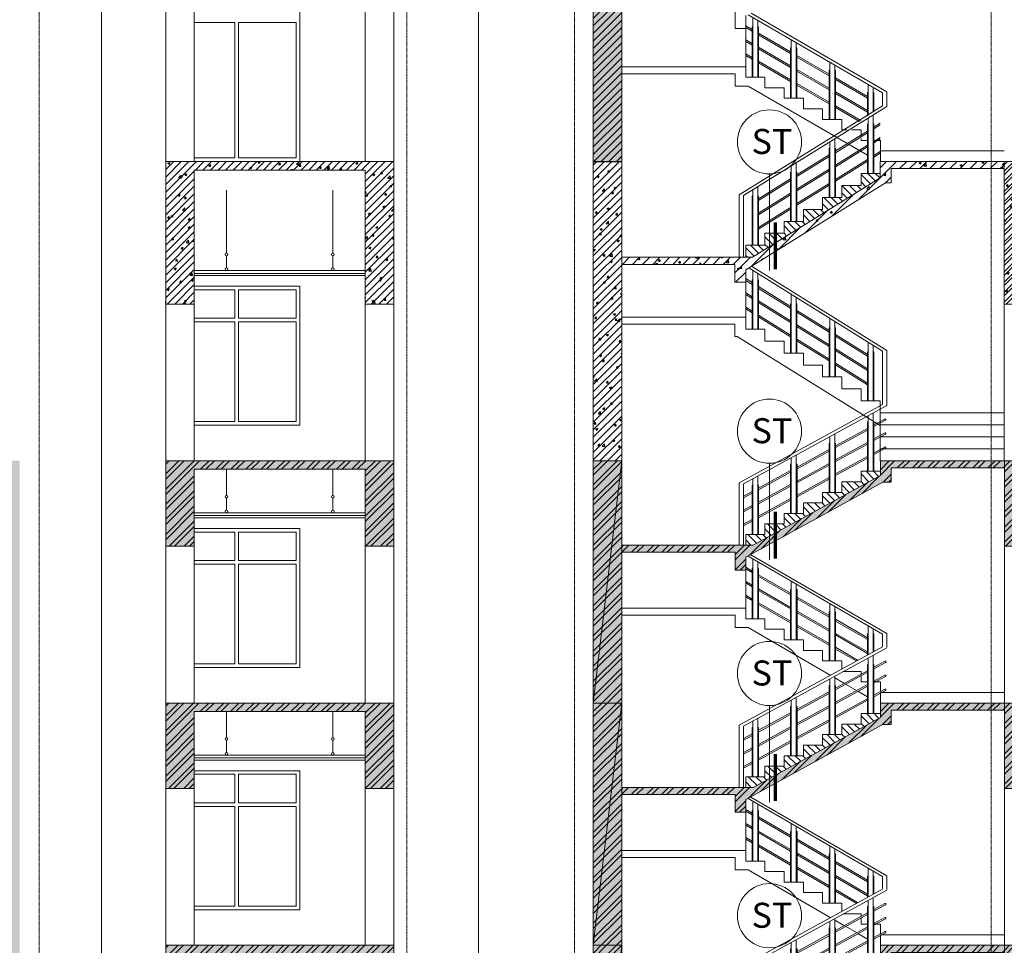
# Model space of a CAD drawing. Units: inches. Extents: x 37 to 331930, y 186 to 480167.
# Drawn here: x 290757 to 304577, y 58013 to 71003 of the extents above; entities that cross this region are included whole.
import ezdxf
from ezdxf.enums import TextEntityAlignment as Align

# ---------------------------------------------------------------- set-up
doc = ezdxf.new("R2010")
doc.units = ezdxf.units.IN
doc.header["$MEASUREMENT"] = 0
doc.linetypes.add('CENTER', pattern=[2, 1.25, -0.25, 0.25, -0.25])
doc.linetypes.add('HIDDEN', pattern=[0.375, 0.25, -0.125])
for name, color, linetype, lineweight in [('CHU', 7, 'Continuous', 15), ('doors&windows', 144, 'Continuous', 13), ('HATCH', 165, 'Continuous', 5), ('lancan', 8, 'Continuous', 9), ('THAY', 9, 'Continuous', 15), ('THAY2', 8, 'Continuous', 18), ('Truc', 57, 'CENTER', 5), ('tuong', 7, 'Continuous', 13)]:
    doc.layers.add(name, color=color, linetype=linetype, lineweight=lineweight)
doc.styles.add('nam', font='VHARIALN.ttf')
pattern_1 = [(45, (0, 0), (-106.066017, 106.066017), []), (45, (0, 75), (-106.066017, 106.066017), [])]
pattern_2 = [(50, (0, 0), (286.90407, -25.10085), [30, -330]), (355, (0, 0), (-55.50053, 300.87685), [24, -264]), (100.4514, (23.9, -2.1), (231.40375, 275.77582), [25.49608, -280.45684]), (46.1842, (0, 80), (426.89642, -66.2076), [45, -495]), (96.6356, (35.57, 74.5), (373.86508, 389.64715), [38.2441, -420.6852]), (351.1842, (0, 80), (373.86478, 389.64744), [36, -396]), (21, (40, 60), (238.76282, -161.04756), [30, -330]), (326, (40, 60), (97.32613, 290.06002), [24, -264]), (71.4514, (59.9, 46.58), (336.08905, 129.0122), [25.49608, -280.45684]), (37.5, (0, 0), (4.863942, 133.157542), [0, -260.8, 0, -268, 0, -265]), (7.5, (0, 0), (105.227815, 157.764685), [0, -152.8, 0, -254.8, 0, -101]), (327.5, (-89.2, 0), (213.528974, -9.021949), [0, -100, 0, -312, 0, -414]), (317.5, (-129.2, 0), (233.27447, 40.04199), [0, -130, 0, -207.2, 0, -294])]

# ---------------------------------------------------------------- blocks, each defined once
blk = doc.blocks.new('tdrhdgh')
at = {"lineweight": 25}
h = blk.add_hatch(dxfattribs=at)
h.set_pattern_fill('STEEL', color=256, scale=1200, style=0)
h.set_pattern_definition(pattern_1)
h.paths.add_polyline_path([(379685, -409617), (376485, -409617), (376485, -410817), (376885, -410817), (376885, -409737), (379285, -409737), (379285, -410817), (379685, -410817)])
h = blk.add_hatch(dxfattribs=at)
h.set_pattern_fill('AR-CONC', color=256, scale=40, style=0)
h.set_pattern_definition(pattern_2)
h.paths.add_polyline_path([(382485, -413017), (382885, -413017), (382885, -409617)])
h.paths.add_polyline_path([(382485, -413017), (382885, -409617), (382485, -409617)])
h.paths.add_polyline_path([(384475, -410900), (384475, -411150), (384625, -411150), (384625, -410971), (386549, -409917), (386665, -409917), (386665, -409717), (388255, -409717), (388255, -409617), (386515, -409617), (386515, -409822), (384729, -410800), (382885, -410800), (382885, -410900)])
h = blk.add_hatch(dxfattribs=at)
h.set_pattern_fill('STEEL', color=256, scale=1200, style=0)
h.set_pattern_definition(pattern_1)
h.paths.add_polyline_path([(388255, -409617), (388255, -410817), (388655, -410817), (388655, -409737), (391055, -409737), (391055, -410817), (391455, -410817), (391455, -409617)])
at = {"layer": 'HATCH'}
h = blk.add_hatch(dxfattribs=at)
h.set_pattern_fill('AR-CONC', color=256, scale=40, style=0)
h.set_pattern_definition(pattern_2)
h.paths.add_polyline_path([(360705, -409617), (360705, -410417), (361035, -410417), (361035, -409817), (371505, -409817), (371505, -410417), (371835, -410417), (371835, -409817), (374035, -409817), (374035, -413017), (374435, -413017), (374435, -409617)])
h.paths.add_polyline_path([(376885, -409737), (379285, -409737), (379285, -410817), (379685, -410817), (379685, -409617), (376485, -409617), (376485, -410817), (376885, -410817)])
h.paths.add_polyline_path([(388655, -409737), (391055, -409737), (391055, -410817), (391455, -410817), (391455, -409617), (388255, -409617), (388255, -410817), (388655, -410817)])
h.paths.add_polyline_path([(393905, -409737), (396105, -409737), (396105, -410417), (396435, -410417), (396435, -409737), (398205, -409737), (398205, -409617), (393505, -409617), (393505, -413017), (393905, -413017)])
h.paths.add_polyline_path([(398805, -409617), (398805, -409917), (398955, -409917), (398955, -409737), (399695, -409737), (399695, -409917), (399805, -409917), (399805, -409617)])
h = blk.add_hatch(dxfattribs=at)
h.set_pattern_fill('STEEL', color=256, scale=1200, style=0)
h.set_pattern_definition(pattern_1)
h.paths.add_polyline_path([(382885, -409617), (382485, -409617), (382485, -413017), (382885, -413017)])
h = blk.add_hatch(dxfattribs=at)
h.set_pattern_fill('STEEL', color=256, scale=1200, style=0)
h.set_pattern_definition(pattern_1)
h.paths.add_polyline_path([(386549, -409917), (386665, -409917), (386665, -409717), (388255, -409717), (388255, -409617), (386515, -409617), (386515, -409822), (384729, -410800), (382885, -410800), (382885, -410900), (384475, -410900), (384475, -411150), (384625, -411150), (384625, -410971)])
h = blk.add_hatch(dxfattribs=at)
h.set_pattern_fill('TUONGXAY', color=256, scale=600, angle=90, style=0)
h.set_pattern_definition([(135, (41766.52, -537842.954), (-53.033009, -53.033009), [])])
h.paths.add_polyline_path([(386515, -409822), (386515, -409765), (386245, -409765), (386245, -409913), (385975, -409913), (385975, -410060), (385705, -410060), (385705, -410208), (385435, -410208), (385435, -410356), (385165, -410356), (385165, -410504), (384895, -410504), (384895, -410652), (384625, -410652), (384625, -410800), (384729, -410800)])
at = {"layer": 'doors&windows'}
for p, q in [((378365, -410567), (376885, -410567)), ((378365, -410567), (378365, -412517)), ((376885, -412517), (378365, -412517))]:
    blk.add_line(p, q, dxfattribs=at)
for points in [[(376885, -410617), (377455, -410617), (377455, -411017), (376885, -411017)], [(376885, -411067), (377455, -411067), (377455, -412467), (376885, -412467)]]:
    blk.add_lwpolyline(points, dxfattribs=at)
for points in [[(377505, -410617), (378315, -410617), (378315, -411017), (377505, -411017)], [(377505, -411067), (378315, -411067), (378315, -412467), (377505, -412467)]]:
    blk.add_lwpolyline(points, close=True, dxfattribs=at)
at = {"layer": 'HATCH'}
for p, q in [((382485, -409617), (382885, -409617)), ((382885, -409617), (382485, -413017)), ((382485, -413017), (382885, -413017))]:
    blk.add_line(p, q, dxfattribs=at)
at = {"layer": 'lancan', "linetype": 'Continuous'}
for p, q in [((386345, -408984), (386345, -409765)), ((386415, -408946), (386415, -409765)), ((386425, -409113), (386576, -409031)), ((386425, -409137), (386586, -409048)), ((385885, -409409), (386335, -409163)), ((385885, -409432), (386335, -409186)), ((386335, -409074), (386335, -409765)), ((386425, -409074), (386425, -409765)), ((385805, -409280), (385805, -410060)), ((385875, -409241), (385875, -410060)), ((386425, -409310), (386576, -409227)), ((386425, -409333), (386586, -409245)), ((385345, -409705), (385795, -409458)), ((385345, -409728), (385795, -409482)), ((385795, -409370), (385795, -410060)), ((385885, -409606), (386335, -409359)), ((385885, -409370), (385885, -410060)), ((385885, -409629), (386335, -409382)), ((386425, -409506), (386576, -409424)), ((386425, -409530), (386586, -409441)), ((385265, -409575), (385265, -410356)), ((385335, -409537), (385335, -410356)), ((385885, -409802), (386335, -409556)), ((385885, -409825), (386335, -409579)), ((384805, -410000), (385255, -409754)), ((385255, -409665), (385255, -410356)), ((385345, -409901), (385795, -409655)), ((385345, -409665), (385345, -410356)), ((385345, -409924), (385795, -409678)), ((384725, -409871), (384725, -410652)), ((384795, -409833), (384795, -410652)), ((384805, -410024), (385255, -409777)), ((385345, -410098), (385795, -409851)), ((385345, -410121), (385795, -409875)), ((384715, -409961), (384715, -410652)), ((384805, -410197), (385255, -409951)), ((384805, -409961), (384805, -410652)), ((384805, -410220), (385255, -409974)), ((384595, -410115), (384715, -410050)), ((384595, -410139), (384715, -410073)), ((384805, -410393), (385255, -410147)), ((384805, -410417), (385255, -410170)), ((384595, -410312), (384715, -410246)), ((384595, -410335), (384715, -410269)), ((384595, -410508), (384715, -410443)), ((384595, -410532), (384715, -410466)), ((384725, -410997), (384725, -411834)), ((384625, -411112), (384715, -411164)), ((384625, -411135), (384715, -411187)), ((384715, -411126), (384715, -411834)), ((384795, -411037), (384795, -411834)), ((384805, -411126), (384805, -411834)), ((384805, -411216), (385255, -411477)), ((384805, -411239), (385255, -411500)), ((384625, -411309), (384715, -411361)), ((384625, -411332), (384715, -411384)), ((384805, -411413), (385255, -411674)), ((385265, -411310), (385265, -412130)), ((385335, -411350), (385335, -412130)), ((384625, -411505), (384715, -411557)), ((384625, -411528), (384715, -411580)), ((384805, -411436), (385255, -411697)), ((385255, -411422), (385255, -412130)), ((385345, -411422), (385345, -412130)), ((385345, -411529), (385795, -411790)), ((385345, -411553), (385795, -411813)), ((384805, -411609), (385255, -411870)), ((384805, -411632), (385255, -411893)), ((385805, -411623), (385805, -412426)), ((385875, -411663), (385875, -412426)), ((385345, -411726), (385795, -411987)), ((385345, -411749), (385795, -412010)), ((385795, -411735), (385795, -412426)), ((385885, -411735), (385885, -412426)), ((385345, -411922), (385795, -412183)), ((385345, -411946), (385795, -412206)), ((385885, -411842), (386335, -412103)), ((385885, -411866), (386335, -412126)), ((386345, -411936), (386345, -412332)), ((385885, -412039), (386335, -412300)), ((385885, -412062), (386335, -412323)), ((386335, -412048), (386335, -412337)), ((386415, -411976), (386415, -412293)), ((386425, -412048), (386425, -412288)), ((385885, -412235), (386193, -412414)), ((385885, -412259), (386173, -412426))]:
    blk.add_line(p, q, dxfattribs=at)
for centre in [(386581, -409040), (386581, -409236), (386581, -409433)]:
    blk.add_arc(centre, 10.1, 298.7009, 118.7009, dxfattribs=at)
at = {"layer": 'THAY'}
for p, q in [((384535, -409929), (386545, -408828)), ((384595, -409942), (386605, -408842)), ((384535, -410800), (384535, -409929)), ((384595, -410800), (384595, -409942)), ((379285, -410347), (376885, -410347)), ((384658, -410958), (386545, -412052)), ((384699, -410936), (386605, -412040)), ((384625, -411686), (384625, -411150)), ((384625, -411686), (382885, -411686)), ((384625, -411834), (384625, -411686)), ((384475, -411786), (382885, -411786)), ((384475, -411958), (384475, -411786)), ((384659, -411958), (384475, -411958)), ((384659, -411958), (385809, -412625)), ((386545, -412222), (386545, -412052)), ((386605, -412235), (386605, -412040)), ((385875, -412663), (386004, -412738)), ((386025, -412750), (386178, -412839)), ((386199, -412851), (386335, -412929)), ((386515, -412869), (388255, -412869)), ((386515, -413017), (386515, -412874))]:
    blk.add_line(p, q, dxfattribs=at)
for points in [[(384895, -411982), (384895, -411834), (384625, -411834)], [(385165, -412130), (385165, -411982), (384895, -411982)], [(385435, -412278), (385435, -412130), (385165, -412130)], [(385705, -412426), (385705, -412278), (385435, -412278)], [(385975, -412534), (385975, -412426), (385705, -412426)], [(386245, -412606), (386245, -412573), (385987, -412573)], [(386245, -412721), (386245, -412629)], [(386335, -412721), (386245, -412721)], [(386515, -412851), (386515, -412721), (386425, -412721)]]:
    blk.add_lwpolyline(points, dxfattribs=at)
at = {"layer": 'THAY2'}
for p, q in [((386345, -409074), (386335, -409074)), ((386425, -409074), (386415, -409074)), ((385805, -409370), (385795, -409370)), ((385885, -409370), (385875, -409370)), ((377338, -409737), (377338, -410102)), ((378831, -409737), (378831, -410102)), ((385265, -409665), (385255, -409665)), ((385345, -409665), (385335, -409665)), ((384725, -409961), (384715, -409961)), ((384805, -409961), (384795, -409961)), ((377338, -410140), (377338, -410309)), ((378831, -410140), (378831, -410309)), ((379285, -410387), (376885, -410387)), ((379285, -410417), (376885, -410417)), ((376485, -410817), (376485, -413017)), ((376885, -410817), (376885, -413017)), ((379285, -410817), (379285, -413017)), ((379685, -410817), (379685, -413017)), ((388255, -410817), (388255, -413017)), ((384715, -411126), (384725, -411126)), ((384795, -411126), (384805, -411126)), ((385255, -411422), (385265, -411422)), ((385335, -411422), (385345, -411422)), ((385795, -411735), (385805, -411735)), ((385875, -411735), (385885, -411735)), ((386335, -412048), (386345, -412048)), ((386415, -412048), (386425, -412048))]:
    blk.add_line(p, q, dxfattribs=at)
for centre in [(377338, -410121), (378831, -410121), (377338, -410328), (378831, -410328)]:
    blk.add_circle(centre, 18.8, dxfattribs=at)
at = {"layer": 'tuong'}
for p, q in [((376485, -409617), (376485, -410817)), ((379685, -409617), (376485, -409617)), ((379685, -410817), (379685, -409617)), ((382485, -409617), (382485, -413017)), ((382885, -409617), (382885, -413017)), ((388255, -409617), (386515, -409617)), ((386515, -409822), (386515, -409617)), ((391455, -409617), (388255, -409617)), ((388255, -409617), (388255, -410817)), ((376885, -410817), (376885, -409737)), ((379285, -409737), (376885, -409737)), ((379285, -410817), (379285, -409737)), ((388255, -409717), (386665, -409717)), ((386665, -409917), (386665, -409717)), ((384729, -410800), (386515, -409822)), ((384625, -410971), (386549, -409917)), ((386549, -409917), (386665, -409917)), ((376485, -410817), (376885, -410817)), ((379285, -410817), (379685, -410817)), ((384729, -410800), (382885, -410800)), ((388255, -410817), (388655, -410817)), ((384475, -410900), (382885, -410900)), ((384475, -411150), (384475, -410900)), ((384625, -410971), (384625, -411150)), ((384625, -411150), (384475, -411150))]:
    blk.add_line(p, q, dxfattribs=at)
for points in [[(386245, -409913), (386245, -409765), (386515, -409765)], [(385975, -410060), (385975, -409913), (386245, -409913)], [(385705, -410208), (385705, -410060), (385975, -410060)], [(385435, -410356), (385435, -410208), (385705, -410208)], [(385165, -410504), (385165, -410356), (385435, -410356)], [(384895, -410652), (384895, -410504), (385165, -410504)], [(384625, -410800), (384625, -410652), (384895, -410652)]]:
    blk.add_lwpolyline(points, dxfattribs=at)
blk = doc.blocks.new('afg')
at = {"lineweight": 25}
h = blk.add_hatch(dxfattribs=at)
h.set_pattern_fill('ANSI31', color=256, scale=600, style=0)
h.paths.add_polyline_path([(293169, -411274), (295569, -411274), (295569, -413154), (295969, -413154), (295969, -411154), (292769, -411154), (292769, -413154), (293169, -413154)])
h = blk.add_hatch(dxfattribs=at)
h.set_pattern_fill('AR-CONC', color=256, scale=40, style=0)
h.set_pattern_definition(pattern_2)
h.paths.add_polyline_path([(293169, -411274), (295569, -411274), (295569, -413154), (295969, -413154), (295969, -411154), (292769, -411154), (292769, -413154), (293169, -413154)])
h = blk.add_hatch(dxfattribs=at)
h.set_pattern_fill('ANSI31', color=256, scale=600, style=0)
h.paths.add_polyline_path([(299169, -411154), (298769, -411154), (298769, -415354), (299169, -415354)])
h = blk.add_hatch(dxfattribs=at)
h.set_pattern_fill('AR-CONC', color=256, scale=40, style=0)
h.set_pattern_definition([(50, (346.02, 4709), (286.90407, -25.10085), [30, -330]), (355, (346.02, 4709), (-55.50053, 300.87685), [24, -264]), (100.4514, (369.93, 4706.9), (231.40375, 275.77582), [25.49608, -280.45684]), (46.1842, (346.02, 4789), (426.89642, -66.2076), [45, -495]), (96.6356, (381.6, 4783.47), (373.86508, 389.64715), [38.2441, -420.6852]), (351.1842, (346, 4789), (373.86478, 389.64744), [36, -396]), (21, (386.02, 4769), (238.76282, -161.04756), [30, -330]), (326, (386.02, 4769), (97.32613, 290.06002), [24, -264]), (71.4514, (405.91, 4755.57), (336.08905, 129.0122), [25.49608, -280.45684]), (37.5, (346.02, 4708.99), (4.863942, 133.157542), [0, -260.8, 0, -268, 0, -265]), (7.5, (346.02, 4708.99), (105.227815, 157.764685), [0, -152.8, 0, -254.8, 0, -101]), (327.5, (256.82, 4708.99), (213.528974, -9.021949), [0, -100, 0, -312, 0, -414]), (317.5, (216.82, 4708.99), (233.27447, 40.04199), [0, -130, 0, -207.2, 0, -294])])
h.paths.add_polyline_path([(299169, -411154), (298769, -411154), (298769, -415354), (299169, -415354)])
h = blk.add_hatch(dxfattribs=at)
h.set_pattern_fill('ANSI31', color=256, scale=800, style=0)
h.paths.add_polyline_path([(302871, -411454), (302949, -411454), (302949, -411254), (304539, -411254), (304539, -411154), (302799, -411154), (302799, -411381), (301004, -412498), (299169, -412498), (299169, -412598), (300759, -412598), (300759, -412848), (300909, -412848), (300909, -412674)])
h = blk.add_hatch(dxfattribs=at)
h.set_pattern_fill('AR-CONC', color=256, scale=40, style=0)
h.set_pattern_definition(pattern_2)
h.paths.add_polyline_path([(302871, -411454), (302949, -411454), (302949, -411254), (304539, -411254), (304539, -411154), (302799, -411154), (302799, -411381), (301004, -412498), (299169, -412498), (299169, -412598), (300759, -412598), (300759, -412848), (300909, -412848), (300909, -412674)])
h = blk.add_hatch(dxfattribs=at)
h.set_pattern_fill('AR-CONC', color=256, scale=40, style=0)
h.set_pattern_definition(pattern_2)
h.paths.add_polyline_path([(304539, -411154), (304539, -413154), (304939, -413154), (304939, -411274), (307339, -411274), (307339, -413154), (307739, -413154), (307739, -411154)])
h = blk.add_hatch(dxfattribs=at)
h.set_pattern_fill('STEEL', color=256, scale=800, style=0)
h.set_pattern_definition([(45, (0, 0), (-70.710678, 70.710678), []), (45, (0, 50), (-70.710678, 70.710678), [])])
h.paths.add_polyline_path([(304939, -411274), (307339, -411274), (307339, -413154), (307739, -413154), (307739, -411154), (304539, -411154), (304539, -413154), (304939, -413154)])
at = {"layer": 'HATCH'}
h = blk.add_hatch(dxfattribs=at)
h.set_pattern_fill('TUONGXAY', color=256, scale=600, angle=90, style=0)
h.set_pattern_definition([(135, (-41948.8, -543579.79), (-53.033009, -53.033009), [])])
h.paths.add_polyline_path([(301243, -412349), (301243, -412162), (301179, -412162), (301179, -412330), (300909, -412330), (300909, -412498), (301004, -412498)])
h.paths.add_polyline_path([(301327, -412162), (301243, -412162), (301243, -412349), (301327, -412297)])
h.paths.add_polyline_path([(301878, -411954), (301719, -411954), (301719, -411994), (301449, -411994), (301449, -412162), (301327, -412162), (301327, -412297)])
h.paths.add_polyline_path([(302799, -411381), (302799, -411322), (302529, -411322), (302529, -411490), (302259, -411490), (302259, -411658), (301989, -411658), (301989, -411826), (301719, -411826), (301719, -411954), (301878, -411954)])
at = {"layer": 'doors&windows'}
for p, q in [((294649, -412904), (293169, -412904)), ((294649, -412904), (294649, -414854)), ((293169, -414854), (294649, -414854))]:
    blk.add_line(p, q, dxfattribs=at)
for points in [[(293169, -412954), (293740, -412954), (293740, -413354), (293169, -413354)], [(293169, -413404), (293740, -413404), (293740, -414804), (293169, -414804)]]:
    blk.add_lwpolyline(points, dxfattribs=at)
for points in [[(293790, -412954), (294599, -412954), (294599, -413354), (293790, -413354)], [(293790, -413404), (294599, -413404), (294599, -414804), (293790, -414804)]]:
    blk.add_lwpolyline(points, close=True, dxfattribs=at)
at = {"layer": 'HATCH'}
for p, q in [((298769, -411154), (299169, -411154)), ((298769, -415354), (299169, -415354))]:
    blk.add_line(p, q, dxfattribs=at)
at = {"layer": 'lancan', "linetype": 'Continuous'}
for p, q in [((302629, -410544), (302629, -411322)), ((302699, -410500), (302699, -411322)), ((302169, -411006), (302619, -410726)), ((302619, -410631), (302619, -411322)), ((302709, -410670), (302799, -410614)), ((302709, -410631), (302709, -411322)), ((302709, -410694), (302799, -410638)), ((302159, -410836), (302159, -411658)), ((302169, -411030), (302619, -410750)), ((302709, -410871), (302799, -410815)), ((302709, -410894), (302799, -410838)), ((302079, -410967), (302079, -411658)), ((302089, -410880), (302089, -411658)), ((302169, -411207), (302619, -410927)), ((302169, -411230), (302619, -410950)), ((302169, -410967), (302169, -411658)), ((301629, -411342), (302079, -411062)), ((301629, -411366), (302079, -411086)), ((302169, -411407), (302619, -411127)), ((302709, -411071), (302799, -411015)), ((302709, -411094), (302799, -411038)), ((301549, -411216), (301549, -411994)), ((301619, -411172), (301619, -411994)), ((301629, -411543), (302079, -411263)), ((302169, -411430), (302619, -411150)), ((301089, -411678), (301539, -411398)), ((301539, -411303), (301539, -411994)), ((301629, -411566), (302079, -411286)), ((301629, -411303), (301629, -411994)), ((301009, -411552), (301009, -412330)), ((301079, -411508), (301079, -412330)), ((301089, -411702), (301539, -411422)), ((301629, -411743), (302079, -411463)), ((301629, -411766), (302079, -411486)), ((300999, -411639), (300999, -412330)), ((301089, -411879), (301539, -411599)), ((301089, -411902), (301539, -411622)), ((301089, -411639), (301089, -412330)), ((301089, -412079), (301539, -411799)), ((301089, -412102), (301539, -411822)), ((300999, -412854), (300909, -412798)), ((301009, -412684), (301009, -413506)), ((301079, -412728), (301079, -413506)), ((300999, -412878), (300909, -412822)), ((300999, -412815), (300999, -413506)), ((301089, -412815), (301089, -413506)), ((301539, -413190), (301089, -412910)), ((301539, -413214), (301089, -412934)), ((300999, -413055), (300909, -412999)), ((300999, -413078), (300909, -413022)), ((301549, -413020), (301549, -413842)), ((301619, -413064), (301619, -413842)), ((300999, -413255), (300909, -413199)), ((301539, -413391), (301089, -413111)), ((301539, -413414), (301089, -413134)), ((301539, -413151), (301539, -413842)), ((301629, -413151), (301629, -413842)), ((300999, -413278), (300909, -413222)), ((301539, -413591), (301089, -413311)), ((301539, -413614), (301089, -413334)), ((302079, -413526), (301629, -413246)), ((302079, -413550), (301629, -413270)), ((302089, -413356), (302089, -414178)), ((302079, -413727), (301629, -413447)), ((302079, -413750), (301629, -413470)), ((302079, -413487), (302079, -414178)), ((302159, -413400), (302159, -414178)), ((302169, -413487), (302169, -414178)), ((302619, -413862), (302169, -413582)), ((302619, -413886), (302169, -413606)), ((302079, -413927), (301629, -413647)), ((302079, -413950), (301629, -413670)), ((302629, -413692), (302629, -414514)), ((302699, -413736), (302699, -414514)), ((302619, -414063), (302169, -413783)), ((302619, -414086), (302169, -413806)), ((302619, -413823), (302619, -414514)), ((302709, -413823), (302709, -414514)), ((302619, -414263), (302169, -413983)), ((302619, -414286), (302169, -414006))]:
    blk.add_line(p, q, dxfattribs=at)
at = {"layer": 'THAY'}
for p, q in [((300819, -411623), (302829, -410372)), ((300879, -411632), (302889, -410382)), ((300819, -411623), (300819, -412498)), ((300879, -411632), (300879, -412498)), ((302829, -413816), (300952, -412648)), ((302889, -413807), (300990, -412625)), ((295569, -412684), (293169, -412684)), ((300909, -412848), (300909, -413338)), ((300909, -413338), (299169, -413338)), ((300909, -413506), (300909, -413338)), ((300759, -413438), (299169, -413438)), ((300759, -413438), (300759, -413609)), ((300759, -413609), (300792, -413609)), ((300792, -413609), (302799, -414858)), ((302829, -413816), (302829, -414565)), ((302889, -413807), (302889, -414578)), ((302799, -414682), (304539, -414682)), ((302799, -414682), (302799, -415354)), ((302799, -414850), (304539, -414850)), ((302799, -415018), (304539, -415018)), ((302799, -415186), (304539, -415186))]:
    blk.add_line(p, q, dxfattribs=at)
for points in [[(301179, -413674), (301179, -413506), (300909, -413506)], [(301449, -413842), (301449, -413674), (301179, -413674)], [(301719, -414010), (301719, -413842), (301449, -413842)], [(301989, -414178), (301989, -414010), (301719, -414010)], [(302259, -414346), (302259, -414178), (301989, -414178)], [(302529, -414514), (302529, -414346), (302259, -414346)], [(302799, -414682), (302799, -414514), (302529, -414514)]]:
    blk.add_lwpolyline(points, dxfattribs=at)
at = {"layer": 'THAY2'}
for p, q in [((302629, -410631), (302619, -410631)), ((302709, -410631), (302699, -410631)), ((302089, -410967), (302079, -410967)), ((302169, -410967), (302159, -410967)), ((301549, -411303), (301539, -411303)), ((301629, -411303), (301619, -411303)), ((293623, -411554), (293623, -412439)), ((295116, -411554), (295116, -412439)), ((301009, -411639), (300999, -411639)), ((301089, -411639), (301079, -411639)), ((293623, -412477), (293623, -412646)), ((295116, -412477), (295116, -412646)), ((295569, -412724), (293169, -412724)), ((295569, -412754), (293169, -412754)), ((300999, -412815), (301009, -412815)), ((301079, -412815), (301089, -412815)), ((292769, -413154), (292769, -415354)), ((293169, -413154), (293169, -415354)), ((295569, -413154), (295569, -415354)), ((295969, -413154), (295969, -415354)), ((301539, -413151), (301549, -413151)), ((301619, -413151), (301629, -413151)), ((304539, -413154), (304539, -415354)), ((302079, -413487), (302089, -413487)), ((302159, -413487), (302169, -413487)), ((302619, -413823), (302629, -413823)), ((302699, -413823), (302709, -413823))]:
    blk.add_line(p, q, dxfattribs=at)
for centre in [(293623, -412458), (295116, -412458), (293623, -412665), (295116, -412665)]:
    blk.add_circle(centre, 18.8, dxfattribs=at)
at = {"layer": 'tuong'}
for p, q in [((292769, -411154), (292769, -413154)), ((292769, -411154), (295969, -411154)), ((293169, -413154), (293169, -411274)), ((293169, -411274), (295569, -411274)), ((295569, -413154), (295569, -411274)), ((295969, -413154), (295969, -411154)), ((298769, -411154), (298769, -415354)), ((299169, -411154), (299169, -415354)), ((302799, -411381), (302799, -411154)), ((302799, -411154), (304539, -411154)), ((302949, -411254), (302949, -411454)), ((302949, -411254), (304539, -411254)), ((304539, -411154), (304539, -413154)), ((304539, -411154), (307739, -411154)), ((301004, -412498), (302799, -411381)), ((300909, -412674), (302871, -411454)), ((302949, -411454), (302871, -411454)), ((304539, -412254), (304539, -412254)), ((301004, -412498), (299169, -412498)), ((300759, -412598), (299169, -412598)), ((300759, -412598), (300759, -412848)), ((300909, -412848), (300909, -412674)), ((300759, -412848), (300909, -412848)), ((292769, -413154), (293169, -413154)), ((295569, -413154), (295969, -413154)), ((304539, -413154), (304939, -413154))]:
    blk.add_line(p, q, dxfattribs=at)
for points in [[(302529, -411490), (302529, -411322), (302799, -411322)], [(302259, -411658), (302259, -411490), (302529, -411490)], [(301989, -411826), (301989, -411658), (302259, -411658)], [(301719, -411994), (301719, -411826), (301989, -411826)], [(301449, -412162), (301449, -411994), (301719, -411994)], [(301179, -412330), (301179, -412162), (301449, -412162)], [(300909, -412498), (300909, -412330), (301179, -412330)]]:
    blk.add_lwpolyline(points, dxfattribs=at)

msp = doc.modelspace()

# ---------------------------------------------------------------- hatches: boundary and pattern name
at = {"layer": 'tuong', "lineweight": 25}
h = msp.add_hatch(dxfattribs=at)
h.set_pattern_fill('ANSI31', color=256, scale=600, style=0)
h.set_pattern_definition([(45, (64966.52, 459895.58), (-53.033009, 53.033009), [])])
h.paths.add_polyline_path([(299206.8, 72413.2), (298806.8, 72413.3), (298806.3, 69013.3), (299206.3, 69013.3)])
h.paths.add_polyline_path([(299206.8, 75813.2), (298806.8, 75813.3), (298806.3, 72413.3), (299206.3, 72413.3)])
h = msp.add_hatch(dxfattribs=at)
h.set_pattern_fill('AR-CONC', color=256, scale=40, style=0)
h.set_pattern_definition([(50, (64966.52, 459895.58), (286.90407, -25.10085), [30, -330]), (355, (64966.52, 459895.58), (-55.50053, 300.87685), [24, -264]), (100.4514, (64990.43, 459893.5), (231.40375, 275.77582), [25.49608, -280.45684]), (46.1842, (64966.52, 459975.58), (426.89642, -66.2076), [45, -495]), (96.6356, (65002.1, 459970.06), (373.8651, 389.64715), [38.2441, -420.6852]), (351.1842, (64966.5, 459975.6), (373.86478, 389.64744), [36, -396]), (21, (65006.52, 459955.58), (238.76282, -161.04756), [30, -330]), (326, (65006.52, 459955.58), (97.32613, 290.06002), [24, -264]), (71.4514, (65026.42, 459942.16), (336.08905, 129.0122), [25.49608, -280.45684]), (37.5, (64966.52, 459895.58), (4.863942, 133.157542), [0, -260.8, 0, -268, 0, -265]), (7.5, (64966.52, 459895.58), (105.227815, 157.764685), [0, -152.8, 0, -254.8, 0, -101]), (327.5, (64877.32, 459895.58), (213.528974, -9.021949), [0, -100, 0, -312, 0, -414]), (317.5, (64837.32, 459895.58), (233.27447, 40.04199), [0, -130, 0, -207.2, 0, -294])])
h.paths.add_polyline_path([(299206.8, 72413.2), (298806.8, 72413.3), (298806.3, 69013.3), (299206.3, 69013.3)])
h.paths.add_polyline_path([(299206.8, 75813.2), (298806.8, 75813.3), (298806.3, 72413.3), (299206.3, 72413.3)])

# ---------------------------------------------------------------- linework, layer by layer
at = {"layer": 'doors&windows'}
for points in [[(294686.8, 71463.3), (294686.8, 69013.3), (293206.8, 69013.3)], [(293206.8, 70963.3), (293777.3, 70963.3), (293777.3, 69063.3), (293206.8, 69063.3)]]:
    msp.add_lwpolyline(points, dxfattribs=at)
msp.add_lwpolyline([(293827.3, 70963.3), (294636.8, 70963.3), (294636.8, 69063.3), (293827.3, 69063.3)], close=True, dxfattribs=at)
at = {"layer": 'HATCH'}
msp.add_line((298806.8, 69013.3), (299206.8, 69013.2), dxfattribs=at)
at = {"layer": 'lancan', "linetype": 'Continuous'}
for p, q in [((300946.9, 70918.2), (301036.9, 70866)), ((301036.9, 70904.1), (301036.9, 70195.9)), ((301046.9, 71033.6), (301046.9, 70195.9)), ((301116.9, 70993), (301116.9, 70195.9)), ((301126.9, 70904.1), (301126.9, 70195.9)), ((300946.9, 70895), (301036.9, 70842.9)), ((301126.9, 70813.8), (301576.9, 70553)), ((301126.9, 70790.7), (301576.9, 70529.8)), ((300946.9, 70721.7), (301036.9, 70669.5)), ((300946.9, 70698.5), (301036.9, 70646.4)), ((301586.9, 70720.5), (301586.9, 69900.2)), ((301656.9, 70680), (301656.9, 69900.2)), ((300946.9, 70525.2), (301036.9, 70473)), ((300946.9, 70502), (301036.9, 70449.9)), ((301126.9, 70617.3), (301576.9, 70356.5)), ((301126.9, 70594.2), (301576.9, 70333.3)), ((301576.9, 70608.5), (301576.9, 69900.2)), ((301666.9, 70608.5), (301666.9, 69900.2)), ((301666.9, 70500.8), (302116.9, 70239.9)), ((301126.9, 70420.8), (301576.9, 70160)), ((301126.9, 70397.7), (301576.9, 70136.8)), ((301666.9, 70477.7), (302116.9, 70216.8)), ((302126.9, 70407.5), (302126.9, 69604.6)), ((302196.9, 70366.9), (302196.9, 69604.6)), ((301666.9, 70304.3), (302116.9, 70043.4)), ((301666.9, 70281.2), (302116.9, 70020.3)), ((302116.9, 70295.4), (302116.9, 69604.6)), ((302206.9, 70295.4), (302206.9, 69604.6)), ((301666.9, 70107.8), (302116.9, 69846.9)), ((301666.9, 70084.7), (302116.9, 69823.8)), ((302206.9, 70187.7), (302656.9, 69926.9)), ((302206.9, 70164.6), (302656.9, 69903.7)), ((302666.9, 70094.4), (302666.9, 69658)), ((302206.9, 69991.2), (302656.9, 69730.4)), ((302206.9, 69968.1), (302656.9, 69707.2)), ((302656.9, 69982.4), (302656.9, 69651.4)), ((302736.9, 70053.9), (302736.9, 69704.7)), ((302746.9, 69982.4), (302746.9, 69711.4)), ((302206.9, 69794.7), (302562.6, 69588.5)), ((302206.9, 69771.6), (302544.1, 69576.1))]:
    msp.add_line(p, q, dxfattribs=at)
at = {"layer": 'THAY'}
for p, q in [((300980.5, 71072), (302866.9, 69978.5)), ((301021.5, 71094.5), (302926.9, 69990)), ((300946.9, 70343.7), (300946.9, 70880.7)), ((300946.9, 70343.7), (299206.8, 70343.7)), ((300796.9, 70243.7), (299206.8, 70243.7)), ((300796.9, 70072.1), (300796.9, 70243.7)), ((300946.9, 70195.9), (300946.9, 70343.7)), ((300981.5, 70072.1), (300796.9, 70072.1)), ((300981.5, 70072.1), (302656.9, 69100.9)), ((302866.9, 69791.4), (302866.9, 69978.5)), ((302926.9, 69783.3), (302926.9, 69990)), ((302836.9, 69013.3), (302836.9, 69161.1))]:
    msp.add_line(p, q, dxfattribs=at)
for points in [[(291904.5, 42403.6), (291904.5, 79093.1)], [(301216.9, 70048.1), (301216.9, 70195.9), (300946.9, 70195.9)], [(301486.9, 69900.2), (301486.9, 70048.1), (301216.9, 70048.1)], [(301756.9, 69752.4), (301756.9, 69900.2), (301486.9, 69900.2)], [(302026.9, 69604.6), (302026.9, 69752.4), (301756.9, 69752.4)], [(302296.9, 69456.8), (302296.9, 69604.6), (302026.9, 69604.6)], [(302365, 69456.8), (302296.9, 69456.8)], [(302566.9, 69360.5), (302566.9, 69456.8), (302437.1, 69456.8)], [(302566.9, 69308.9), (302566.9, 69336.5)], [(302656.9, 69308.9), (302566.9, 69308.9)], [(304576.8, 69161.1), (302836.9, 69161.1), (302836.9, 69308.9), (302746.9, 69308.9)]]:
    msp.add_lwpolyline(points, dxfattribs=at)
at = {"layer": 'THAY2'}
for p, q in [((292806.8, 71213.3), (292806.8, 69013.3)), ((293206.8, 71213.3), (293206.8, 69013.3)), ((295606.8, 71213.3), (295606.8, 69013.3)), ((296006.8, 71213.3), (296006.8, 69013.3)), ((301036.9, 70904.1), (301046.9, 70904.1)), ((301116.9, 70904.1), (301126.9, 70904.1)), ((301576.9, 70608.5), (301586.9, 70608.5)), ((301656.9, 70608.5), (301666.9, 70608.5)), ((302116.9, 70295.4), (302126.9, 70295.4)), ((302196.9, 70295.4), (302206.9, 70295.4)), ((302656.9, 69982.4), (302666.9, 69982.4)), ((302736.9, 69982.4), (302746.9, 69982.4)), ((301280.4, 67482.9), (301280.4, 68838.1)), ((301280.4, 63423.3), (301280.4, 64778.6)), ((301280.4, 60023.3), (301280.4, 61378.6))]:
    msp.add_line(p, q, dxfattribs=at)
at = {"layer": 'THAY2', "linetype": 'HIDDEN', "ltscale": 2}
for points in [[(291030.9, 37174.2), (291030.9, 79093.3)], [(298545.5, 36965.1), (298545.5, 79092.2)]]:
    msp.add_lwpolyline(points, dxfattribs=at)
at = {"layer": 'THAY2', "linetype": 'ByBlock', "ltscale": 2}
msp.add_lwpolyline([(297196.3, 42403.6), (297196.3, 79092.4)], dxfattribs=at)
at = {"layer": 'THAY2'}
for centre in [(301280.4, 69288.1), (301280.4, 65228.6), (301280.4, 61828.6), (301280.4, 58428.6)]:
    msp.add_circle(centre, 450, dxfattribs=at)
at = {"layer": 'Truc', "ltscale": 0.04}
for p, q in [((296192.4, 3797), (296191.7, 78506.7)), ((304392.4, 3797), (304391.7, 78586.7))]:
    msp.add_line(p, q, dxfattribs=at)
at = {"layer": 'tuong'}
for p, q in [((298806.8, 72413.3), (298806.3, 69013.3)), ((299206.8, 72413.3), (299206.3, 69013.3)), ((300796.9, 70880.7), (300796.9, 71130.7)), ((300946.9, 71059.7), (300946.9, 70880.7)), ((300946.9, 70880.7), (300796.9, 70880.7))]:
    msp.add_line(p, q, dxfattribs=at)
at = {"layer": 'tuong', "lineweight": 25}
msp.add_line((298806.3, 69013.3), (299206.3, 69013.3), dxfattribs=at)
at = {"layer": 'tuong', "const_width": 45}
for points in [[(301364, 67499.5), (301364, 68158.7)], [(301364, 63439.9), (301364, 64099.1)], [(301364, 60039.9), (301364, 60699.1)]]:
    msp.add_lwpolyline(points, dxfattribs=at)

# ---------------------------------------------------------------- block references
at = {"layer": 'HATCH'}
for name, p in [('afg', (37.5, 480167)), ('tdrhdgh', (-83677.8, 467630.2))]:
    msp.add_blockref(name, p, dxfattribs=at)
at = {"layer": 'tuong', "lineweight": 25}
for p in [(-83677.8, 474430.2), (-83677.8, 471030.2)]:
    msp.add_blockref('tdrhdgh', p, dxfattribs=at)

# ---------------------------------------------------------------- texts
at = {"layer": 'CHU', "style": 'nam'}
for p in [(301314.9, 69119), (301314.9, 65059.5), (301314.9, 61659.5), (301314.9, 58259.5)]:
    msp.add_attdef('ST', text='1', height=351, dxfattribs=at).set_placement(p, align=Align.CENTER)

doc.saveas('drawing.dxf')
